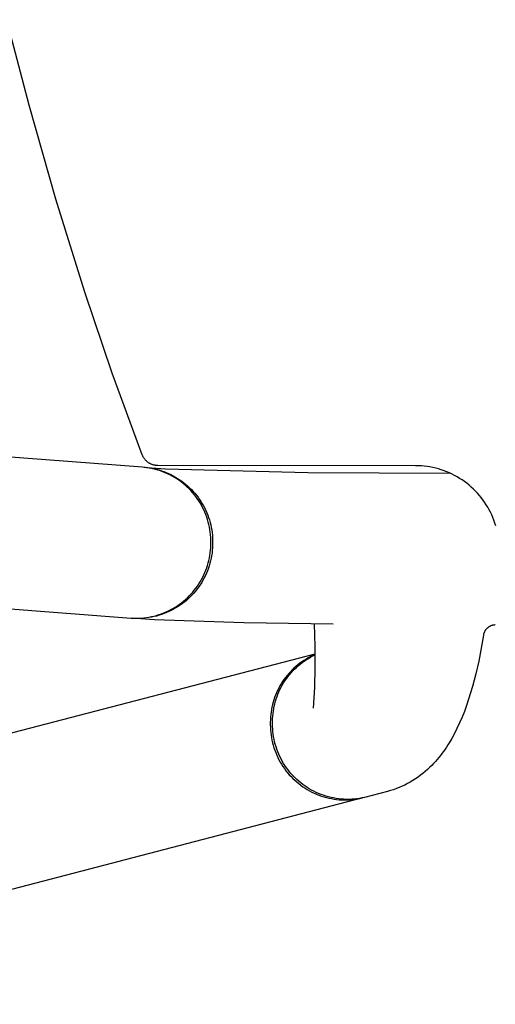
# Model space of a CAD drawing. Units: inches. Extents: x 0 to 432, y -1 to 337.
# Drawn here: x 238 to 240, y 115 to 119 of the extents above; entities that cross this region are included whole.
import ezdxf

# ---------------------------------------------------------------- set-up
doc = ezdxf.new("R2010")
doc.units = ezdxf.units.IN
doc.header["$MEASUREMENT"] = 0
for name, color, linetype in [('SEAT', 5, 'Continuous'), ('SEAT-FINISH', 7, 'Continuous'), ('SEAT-OTHER', 7, 'Continuous'), ('SEAT-PROD_NO', 7, 'Continuous'), ('SEAT-TYPE', 7, 'Continuous'), ('SEAT-VIEW', 7, 'Continuous')]:
    doc.layers.add(name, color=color, linetype=linetype)
doc.styles.get("Standard").update_dxf_attribs({"font": 'arial.ttf'})

# ---------------------------------------------------------------- blocks, each defined once
blk = doc.blocks.new('3PET014_0P')
at = {"layer": 'SEAT'}
for p, q in [((-5.0008, -5.2394), (-5.1124, -4.8111)), ((-4.8757, -5.6777), (-5.0008, -5.2394)), ((-4.7405, -6.113), (-4.8757, -5.6777)), ((-4.6127, -6.4922), (-4.7405, -6.113)), ((-4.4717, -6.8741), (-4.6127, -6.4922)), ((-4.4701, -6.9317), (-5.3193, -6.867)), ((-4.4707, -6.8767), (-4.4717, -6.8741)), ((-4.4696, -6.8791), (-4.4707, -6.8767)), ((-4.4685, -6.8815), (-4.4696, -6.8791)), ((-4.4672, -6.8839), (-4.4685, -6.8815)), ((-4.4659, -6.8863), (-4.4672, -6.8839)), ((-4.4645, -6.8886), (-4.4659, -6.8863)), ((-4.463, -6.8908), (-4.4645, -6.8886)), ((-4.4614, -6.893), (-4.463, -6.8908)), ((-4.4597, -6.8951), (-4.4614, -6.893)), ((-4.458, -6.8972), (-4.4597, -6.8951)), ((-4.4562, -6.8992), (-4.458, -6.8972)), ((-4.4544, -6.9012), (-4.4562, -6.8992)), ((-4.4524, -6.9031), (-4.4544, -6.9012)), ((-4.4504, -6.9049), (-4.4524, -6.9031)), ((-4.4484, -6.9066), (-4.4504, -6.9049)), ((-4.4463, -6.9083), (-4.4484, -6.9066)), ((-4.458, -6.933), (-4.4701, -6.9317)), ((-4.4635, -6.9322), (-4.4516, -6.9334)), ((-4.4459, -6.9347), (-4.458, -6.933)), ((-4.4516, -6.9334), (-4.4398, -6.9349)), ((-4.4507, -6.9332), (-4.3635, -6.9397)), ((-4.4441, -6.9099), (-4.4463, -6.9083)), ((-4.4339, -6.9368), (-4.4459, -6.9347)), ((-4.4419, -6.9114), (-4.4441, -6.9099)), ((-4.4396, -6.9129), (-4.4419, -6.9114)), ((-4.4398, -6.9349), (-4.428, -6.9369)), ((-4.4373, -6.9143), (-4.4396, -6.9129)), ((-4.4349, -6.9156), (-4.4373, -6.9143)), ((-4.4325, -6.9168), (-4.4349, -6.9156)), ((-4.422, -6.9393), (-4.4339, -6.9368)), ((-4.4301, -6.9179), (-4.4325, -6.9168)), ((-4.4276, -6.9189), (-4.4301, -6.9179)), ((-4.428, -6.9369), (-4.4164, -6.9393)), ((-4.4251, -6.9199), (-4.4276, -6.9189)), ((-4.4225, -6.9208), (-4.4251, -6.9199)), ((-4.4199, -6.9215), (-4.4225, -6.9208)), ((-4.4102, -6.9422), (-4.422, -6.9393)), ((-4.4173, -6.9222), (-4.4199, -6.9215)), ((-4.4147, -6.9228), (-4.4173, -6.9222)), ((-4.4164, -6.9393), (-4.4047, -6.9421)), ((-4.412, -6.9233), (-4.4147, -6.9228)), ((-4.4094, -6.9238), (-4.412, -6.9233)), ((-4.3985, -6.9456), (-4.4102, -6.9422)), ((-4.4067, -6.9241), (-4.4094, -6.9238)), ((-4.404, -6.9243), (-4.4067, -6.9241)), ((-4.4047, -6.9421), (-4.3932, -6.9452)), ((-4.4013, -6.9245), (-4.404, -6.9243)), ((-4.3986, -6.9245), (-4.4013, -6.9245)), ((-3.1939, -6.9252), (-4.3986, -6.9245)), ((-4.3869, -6.9493), (-4.3985, -6.9456)), ((-4.3932, -6.9452), (-4.3819, -6.9488)), ((-4.3755, -6.9535), (-4.3869, -6.9493)), ((-4.3819, -6.9488), (-4.3706, -6.9528)), ((-4.3642, -6.9581), (-4.3755, -6.9535)), ((-4.3706, -6.9528), (-4.3595, -6.9571)), ((-4.3635, -6.9397), (-3.6974, -6.9566)), ((-3.1803, -6.9255), (-3.1939, -6.9252)), ((-3.1667, -6.9262), (-3.1803, -6.9255)), ((-3.1532, -6.9274), (-3.1667, -6.9262)), ((-3.1397, -6.9291), (-3.1532, -6.9274)), ((-3.1263, -6.9312), (-3.1397, -6.9291)), ((-3.113, -6.9338), (-3.1263, -6.9312)), ((-3.0997, -6.9368), (-3.113, -6.9338)), ((-3.0866, -6.9404), (-3.0997, -6.9368)), ((-3.0736, -6.9443), (-3.0866, -6.9404)), ((-3.0608, -6.9487), (-3.0736, -6.9443)), ((-3.0481, -6.9536), (-3.0608, -6.9487)), ((-3.0356, -6.9589), (-3.0481, -6.9536)), ((-4.3531, -6.963), (-4.3642, -6.9581)), ((-4.3595, -6.9571), (-4.3485, -6.9618)), ((-4.3421, -6.9683), (-4.3531, -6.963)), ((-4.3485, -6.9618), (-4.3377, -6.9669)), ((-4.3314, -6.9741), (-4.3421, -6.9683)), ((-4.3377, -6.9669), (-4.3271, -6.9723)), ((-4.3208, -6.9801), (-4.3314, -6.9741)), ((-4.3271, -6.9723), (-4.3167, -6.9781)), ((-4.3105, -6.9866), (-4.3208, -6.9801)), ((-4.3167, -6.9781), (-4.3065, -6.9843)), ((-4.3004, -6.9934), (-4.3105, -6.9866)), ((-4.3065, -6.9843), (-4.2965, -6.9908)), ((-4.2905, -7.0005), (-4.3004, -6.9934)), ((-4.2965, -6.9908), (-4.2867, -6.9976)), ((-4.2867, -6.9976), (-4.2772, -7.0048)), ((-3.6974, -6.9566), (-3.0311, -6.9608)), ((-3.0233, -6.9646), (-3.0356, -6.9589)), ((-3.0111, -6.9708), (-3.0233, -6.9646)), ((-2.9992, -6.9773), (-3.0111, -6.9708)), ((-2.9876, -6.9843), (-2.9992, -6.9773)), ((-2.9762, -6.9917), (-2.9876, -6.9843)), ((-2.965, -6.9994), (-2.9762, -6.9917)), ((-2.9542, -7.0076), (-2.965, -6.9994)), ((-4.2809, -7.008), (-4.2905, -7.0005)), ((-4.2716, -7.0158), (-4.2809, -7.008)), ((-4.2772, -7.0048), (-4.2679, -7.0123)), ((-4.2625, -7.024), (-4.2716, -7.0158)), ((-4.2679, -7.0123), (-4.2589, -7.0201)), ((-4.2538, -7.0324), (-4.2625, -7.024)), ((-4.2589, -7.0201), (-4.2501, -7.0282)), ((-4.2453, -7.0412), (-4.2538, -7.0324)), ((-4.2501, -7.0282), (-4.2416, -7.0366)), ((-4.2371, -7.0502), (-4.2453, -7.0412)), ((-4.2416, -7.0366), (-4.2335, -7.0453)), ((-4.2335, -7.0453), (-4.2256, -7.0543)), ((-2.9436, -7.0161), (-2.9542, -7.0076)), ((-2.9333, -7.0249), (-2.9436, -7.0161)), ((-2.9233, -7.0342), (-2.9333, -7.0249)), ((-2.9137, -7.0437), (-2.9233, -7.0342)), ((-2.9044, -7.0536), (-2.9137, -7.0437)), ((-4.2293, -7.0595), (-4.2371, -7.0502)), ((-4.2218, -7.0691), (-4.2293, -7.0595)), ((-4.2256, -7.0543), (-4.218, -7.0635)), ((-4.2146, -7.0789), (-4.2218, -7.0691)), ((-4.218, -7.0635), (-4.2108, -7.073)), ((-4.2078, -7.089), (-4.2146, -7.0789)), ((-4.2108, -7.073), (-4.2039, -7.0827)), ((-4.2013, -7.0993), (-4.2078, -7.089)), ((-4.2039, -7.0827), (-4.1973, -7.0926)), ((-2.8954, -7.0638), (-2.9044, -7.0536)), ((-2.8868, -7.0744), (-2.8954, -7.0638)), ((-2.8786, -7.0852), (-2.8868, -7.0744)), ((-2.8707, -7.0963), (-2.8786, -7.0852)), ((-4.1952, -7.1099), (-4.2013, -7.0993)), ((-4.1973, -7.0926), (-4.191, -7.1028)), ((-4.1895, -7.1206), (-4.1952, -7.1099)), ((-4.191, -7.1028), (-4.1852, -7.1132)), ((-4.1841, -7.1316), (-4.1895, -7.1206)), ((-4.1852, -7.1132), (-4.1796, -7.1238)), ((-4.1792, -7.1427), (-4.1841, -7.1316)), ((-4.1796, -7.1238), (-4.1745, -7.1345)), ((-4.1745, -7.1345), (-4.1697, -7.1454)), ((-2.8633, -7.1076), (-2.8707, -7.0963)), ((-2.8562, -7.1192), (-2.8633, -7.1076)), ((-2.8495, -7.131), (-2.8562, -7.1192)), ((-2.8433, -7.1431), (-2.8495, -7.131)), ((-4.1746, -7.1539), (-4.1792, -7.1427)), ((-4.1704, -7.1654), (-4.1746, -7.1539)), ((-4.1666, -7.177), (-4.1704, -7.1654)), ((-4.1697, -7.1454), (-4.1652, -7.1565)), ((-4.1632, -7.1886), (-4.1666, -7.177)), ((-4.1652, -7.1565), (-4.1612, -7.1678)), ((-4.1612, -7.1678), (-4.1576, -7.1791)), ((-4.1576, -7.1791), (-4.1543, -7.1906)), ((-2.8375, -7.1554), (-2.8433, -7.1431)), ((-2.8321, -7.1679), (-2.8375, -7.1554)), ((-2.8271, -7.1805), (-2.8321, -7.1679)), ((-2.8226, -7.1933), (-2.8271, -7.1805)), ((-4.1603, -7.2005), (-4.1632, -7.1886)), ((-4.1577, -7.2124), (-4.1603, -7.2005)), ((-4.1556, -7.2243), (-4.1577, -7.2124)), ((-4.1539, -7.2364), (-4.1556, -7.2243)), ((-4.1543, -7.1906), (-4.1514, -7.2022)), ((-4.1514, -7.2022), (-4.149, -7.2138)), ((-4.149, -7.2138), (-4.1469, -7.2256)), ((-4.1469, -7.2256), (-4.1452, -7.2374)), ((-2.8185, -7.2063), (-2.8226, -7.1933)), ((-4.1526, -7.2485), (-4.1539, -7.2364)), ((-4.1517, -7.2606), (-4.1526, -7.2485)), ((-4.1512, -7.2728), (-4.1517, -7.2606)), ((-4.1512, -7.285), (-4.1512, -7.2728)), ((-4.1452, -7.2374), (-4.144, -7.2493)), ((-4.144, -7.2493), (-4.1431, -7.2612)), ((-4.1431, -7.2612), (-4.1427, -7.2731)), ((-4.1427, -7.2731), (-4.1426, -7.285)), ((-4.1541, -7.3329), (-4.1527, -7.321)), ((-4.1527, -7.321), (-4.1518, -7.309)), ((-4.1518, -7.309), (-4.1513, -7.297)), ((-4.1513, -7.297), (-4.1512, -7.285)), ((-4.1441, -7.3217), (-4.1455, -7.3338)), ((-4.1432, -7.3095), (-4.1441, -7.3217)), ((-4.1427, -7.2973), (-4.1432, -7.3095)), ((-4.1426, -7.285), (-4.1427, -7.2973)), ((-4.1634, -7.3799), (-4.1605, -7.3683)), ((-4.1605, -7.3683), (-4.1579, -7.3566)), ((-4.1579, -7.3566), (-4.1558, -7.3448)), ((-4.1558, -7.3448), (-4.1541, -7.3329)), ((-4.1495, -7.358), (-4.1521, -7.3699)), ((-4.1473, -7.346), (-4.1495, -7.358)), ((-4.1455, -7.3338), (-4.1473, -7.346)), ((-4.1791, -7.4253), (-4.1746, -7.4141)), ((-4.1746, -7.4141), (-4.1705, -7.4029)), ((-4.1705, -7.4029), (-4.1668, -7.3915)), ((-4.1668, -7.3915), (-4.1634, -7.3799)), ((-4.1625, -7.4051), (-4.1667, -7.4166)), ((-4.1586, -7.3935), (-4.1625, -7.4051)), ((-4.1552, -7.3818), (-4.1586, -7.3935)), ((-4.1521, -7.3699), (-4.1552, -7.3818)), ((-4.2008, -7.468), (-4.1949, -7.4576)), ((-4.1949, -7.4576), (-4.1892, -7.447)), ((-4.1877, -7.4608), (-4.1939, -7.4714)), ((-4.1892, -7.447), (-4.184, -7.4362)), ((-4.1819, -7.45), (-4.1877, -7.4608)), ((-4.184, -7.4362), (-4.1791, -7.4253)), ((-4.1764, -7.4391), (-4.1819, -7.45)), ((-4.1714, -7.4279), (-4.1764, -7.4391)), ((-4.1667, -7.4166), (-4.1714, -7.4279)), ((-6.7879, -7.4658), (-4.5239, -7.6383)), ((-4.2282, -7.5075), (-4.2209, -7.498)), ((-4.2146, -7.5017), (-4.2222, -7.5113)), ((-4.2209, -7.498), (-4.2138, -7.4882)), ((-4.2073, -7.4918), (-4.2146, -7.5017)), ((-4.2138, -7.4882), (-4.2072, -7.4782)), ((-4.2004, -7.4817), (-4.2073, -7.4918)), ((-4.2072, -7.4782), (-4.2008, -7.468)), ((-4.1939, -7.4714), (-4.2004, -7.4817)), ((-4.2786, -7.5587), (-4.2695, -7.5509)), ((-4.2695, -7.5509), (-4.2607, -7.5428)), ((-4.2557, -7.5468), (-4.2649, -7.555)), ((-4.2607, -7.5428), (-4.2521, -7.5344)), ((-4.2469, -7.5384), (-4.2557, -7.5468)), ((-4.2521, -7.5344), (-4.2438, -7.5257)), ((-4.2383, -7.5296), (-4.2469, -7.5384)), ((-4.2438, -7.5257), (-4.2359, -7.5167)), ((-4.2301, -7.5206), (-4.2383, -7.5296)), ((-4.2359, -7.5167), (-4.2282, -7.5075)), ((-4.2222, -7.5113), (-4.2301, -7.5206)), ((-4.3492, -7.6039), (-4.3385, -7.5985)), ((-4.3385, -7.5985), (-4.328, -7.5927)), ((-4.3252, -7.5966), (-4.336, -7.6023)), ((-4.328, -7.5927), (-4.3176, -7.5866)), ((-4.3145, -7.5906), (-4.3252, -7.5966)), ((-4.3176, -7.5866), (-4.3075, -7.5801)), ((-4.3041, -7.5842), (-4.3145, -7.5906)), ((-4.3075, -7.5801), (-4.2977, -7.5733)), ((-4.2939, -7.5774), (-4.3041, -7.5842)), ((-4.2977, -7.5733), (-4.288, -7.5661)), ((-4.284, -7.5702), (-4.2939, -7.5774)), ((-4.288, -7.5661), (-4.2786, -7.5587)), ((-4.2743, -7.5628), (-4.284, -7.5702)), ((-4.2649, -7.555), (-4.2743, -7.5628)), ((-4.5239, -7.6383), (-4.5119, -7.6388)), ((-4.5015, -7.6396), (-4.5137, -7.6391)), ((-4.5119, -7.6388), (-4.4999, -7.639)), ((-4.4892, -7.6396), (-4.5015, -7.6396)), ((-4.4138, -7.6467), (-4.5002, -7.6401)), ((-4.4999, -7.639), (-4.4879, -7.6387)), ((-4.477, -7.6393), (-4.4892, -7.6396)), ((-4.4879, -7.6387), (-4.4759, -7.638)), ((-4.4648, -7.6385), (-4.477, -7.6393)), ((-4.4759, -7.638), (-4.464, -7.6369)), ((-4.4526, -7.6373), (-4.4648, -7.6385)), ((-4.464, -7.6369), (-4.4521, -7.6354)), ((-4.4405, -7.6356), (-4.4526, -7.6373)), ((-4.4521, -7.6354), (-4.4402, -7.6335)), ((-4.4284, -7.6336), (-4.4405, -7.6356)), ((-4.4402, -7.6335), (-4.4285, -7.6312)), ((-4.4285, -7.6312), (-4.4168, -7.6285)), ((-4.4165, -7.6311), (-4.4284, -7.6336)), ((-4.4168, -7.6285), (-4.4052, -7.6253)), ((-4.4046, -7.6282), (-4.4165, -7.6311)), ((-4.4052, -7.6253), (-4.3937, -7.6218)), ((-4.3928, -7.6249), (-4.4046, -7.6282)), ((-4.3937, -7.6218), (-4.3824, -7.6179)), ((-4.3811, -7.6212), (-4.3928, -7.6249)), ((-4.3824, -7.6179), (-4.3711, -7.6136)), ((-4.3696, -7.617), (-4.3811, -7.6212)), ((-4.3711, -7.6136), (-4.3601, -7.609)), ((-4.3582, -7.6125), (-4.3696, -7.617)), ((-4.3601, -7.609), (-4.3492, -7.6039)), ((-4.347, -7.6076), (-4.3582, -7.6125)), ((-4.336, -7.6023), (-4.347, -7.6076)), ((-3.9968, -7.6604), (-4.4138, -7.6467)), ((-3.5797, -7.6657), (-3.9968, -7.6604)), ((-3.6677, -7.6648), (-3.6645, -7.771)), ((-2.8636, -7.69), (-2.8649, -7.6915)), ((-2.8623, -7.6885), (-2.8636, -7.69)), ((-2.8609, -7.687), (-2.8623, -7.6885)), ((-2.8595, -7.6856), (-2.8609, -7.687)), ((-2.858, -7.6843), (-2.8595, -7.6856)), ((-2.8565, -7.683), (-2.858, -7.6843)), ((-2.8549, -7.6818), (-2.8565, -7.683)), ((-2.8533, -7.6806), (-2.8549, -7.6818)), ((-2.8517, -7.6795), (-2.8533, -7.6806)), ((-2.85, -7.6784), (-2.8517, -7.6795)), ((-2.8483, -7.6774), (-2.85, -7.6784)), ((-2.8466, -7.6765), (-2.8483, -7.6774)), ((-2.8448, -7.6756), (-2.8466, -7.6765)), ((-2.843, -7.6748), (-2.8448, -7.6756)), ((-2.8411, -7.674), (-2.843, -7.6748)), ((-2.8393, -7.6733), (-2.8411, -7.674)), ((-2.8374, -7.6727), (-2.8393, -7.6733)), ((-2.8355, -7.6721), (-2.8374, -7.6727)), ((-2.8336, -7.6716), (-2.8355, -7.6721)), ((-2.8316, -7.6712), (-2.8336, -7.6716)), ((-2.8297, -7.6708), (-2.8316, -7.6712)), ((-2.8277, -7.6705), (-2.8297, -7.6708)), ((-2.8257, -7.6703), (-2.8277, -7.6705)), ((-2.8238, -7.6701), (-2.8257, -7.6703)), ((-2.8218, -7.67), (-2.8238, -7.6701)), ((-2.8768, -7.7184), (-2.8868, -7.7789)), ((-2.8764, -7.7165), (-2.8768, -7.7184)), ((-2.876, -7.7145), (-2.8764, -7.7165)), ((-2.8755, -7.7126), (-2.876, -7.7145)), ((-2.875, -7.7107), (-2.8755, -7.7126)), ((-2.8744, -7.7088), (-2.875, -7.7107)), ((-2.8737, -7.7069), (-2.8744, -7.7088)), ((-2.873, -7.7051), (-2.8737, -7.7069)), ((-2.8722, -7.7033), (-2.873, -7.7051)), ((-2.8713, -7.7015), (-2.8722, -7.7033)), ((-2.8704, -7.6997), (-2.8713, -7.7015)), ((-2.8694, -7.698), (-2.8704, -7.6997)), ((-2.8683, -7.6963), (-2.8694, -7.698)), ((-2.8672, -7.6947), (-2.8683, -7.6963)), ((-2.8661, -7.6931), (-2.8672, -7.6947)), ((-2.8649, -7.6915), (-2.8661, -7.6931)), ((-3.6645, -7.771), (-3.664, -7.867)), ((-2.8868, -7.7789), (-2.8987, -7.8391)), ((-7.0396, -8.6847), (-3.6636, -7.8048)), ((-3.6954, -7.8236), (-3.7056, -7.8295)), ((-3.7047, -7.8326), (-3.6947, -7.8264)), ((-3.685, -7.818), (-3.6954, -7.8236)), ((-3.6947, -7.8264), (-3.6845, -7.8205)), ((-3.6744, -7.8128), (-3.685, -7.818)), ((-3.6845, -7.8205), (-3.6741, -7.815)), ((-3.6636, -7.8079), (-3.6744, -7.8128)), ((-3.6741, -7.815), (-3.6635, -7.8098)), ((-3.7623, -7.8721), (-3.7708, -7.8802)), ((-3.7535, -7.8642), (-3.7623, -7.8721)), ((-3.7596, -7.8768), (-3.7511, -7.8687)), ((-3.7444, -7.8566), (-3.7535, -7.8642)), ((-3.7511, -7.8687), (-3.7423, -7.8609)), ((-3.7351, -7.8493), (-3.7444, -7.8566)), ((-3.7423, -7.8609), (-3.7333, -7.8533)), ((-3.7255, -7.8424), (-3.7351, -7.8493)), ((-3.7333, -7.8533), (-3.724, -7.8461)), ((-3.7157, -7.8358), (-3.7255, -7.8424)), ((-3.724, -7.8461), (-3.7144, -7.8392)), ((-3.7056, -7.8295), (-3.7157, -7.8358)), ((-3.7144, -7.8392), (-3.7047, -7.8326)), ((-3.664, -7.867), (-3.6665, -7.963)), ((-2.8987, -7.8391), (-2.9123, -7.8988)), ((-3.802, -7.9157), (-3.809, -7.9253)), ((-3.7947, -7.9065), (-3.802, -7.9157)), ((-3.7978, -7.9215), (-3.7907, -7.9121)), ((-3.787, -7.8975), (-3.7947, -7.9065)), ((-3.7907, -7.9121), (-3.7834, -7.9029)), ((-3.7791, -7.8887), (-3.787, -7.8975)), ((-3.7834, -7.9029), (-3.7758, -7.8939)), ((-3.7708, -7.8802), (-3.7791, -7.8887)), ((-3.7758, -7.8939), (-3.7678, -7.8852)), ((-3.7678, -7.8852), (-3.7596, -7.8768)), ((-2.9123, -7.8988), (-2.9277, -7.958)), ((-3.8338, -7.9656), (-3.8391, -7.9761)), ((-3.8281, -7.9552), (-3.8338, -7.9656)), ((-3.8221, -7.945), (-3.8281, -7.9552)), ((-3.8278, -7.9721), (-3.8225, -7.9616)), ((-3.8225, -7.9616), (-3.8168, -7.9512)), ((-3.8157, -7.935), (-3.8221, -7.945)), ((-3.8168, -7.9512), (-3.8108, -7.9411)), ((-3.809, -7.9253), (-3.8157, -7.935)), ((-3.8108, -7.9411), (-3.8044, -7.9312)), ((-3.8044, -7.9312), (-3.7978, -7.9215)), ((-3.6665, -7.963), (-3.6721, -8.0588)), ((-2.9277, -7.958), (-2.9364, -7.9881)), ((-3.8527, -8.0089), (-3.8565, -8.0201)), ((-3.8486, -7.9978), (-3.8527, -8.0089)), ((-3.844, -7.9869), (-3.8486, -7.9978)), ((-3.8454, -8.0157), (-3.8415, -8.0046)), ((-3.8391, -7.9761), (-3.844, -7.9869)), ((-3.8415, -8.0046), (-3.8373, -7.9936)), ((-3.8373, -7.9936), (-3.8327, -7.9827)), ((-3.8327, -7.9827), (-3.8278, -7.9721)), ((-2.9364, -7.9881), (-2.9456, -8.0175)), ((-3.8656, -8.0543), (-3.8679, -8.0659)), ((-3.863, -8.0428), (-3.8656, -8.0543)), ((-3.86, -8.0314), (-3.863, -8.0428)), ((-3.8565, -8.0201), (-3.86, -8.0314)), ((-3.8569, -8.0613), (-3.8546, -8.0498)), ((-3.8546, -8.0498), (-3.8519, -8.0383)), ((-3.8519, -8.0383), (-3.8488, -8.0269)), ((-3.8488, -8.0269), (-3.8454, -8.0157)), ((-2.9553, -8.0462), (-2.9656, -8.0742)), ((-2.9456, -8.0175), (-2.9553, -8.0462)), ((-3.8722, -8.1012), (-3.8728, -8.113)), ((-3.8712, -8.0894), (-3.8722, -8.1012)), ((-3.8697, -8.0776), (-3.8712, -8.0894)), ((-3.8679, -8.0659), (-3.8697, -8.0776)), ((-3.8621, -8.1081), (-3.8614, -8.0963)), ((-3.8614, -8.0963), (-3.8603, -8.0846)), ((-3.8603, -8.0846), (-3.8588, -8.0729)), ((-3.8588, -8.0729), (-3.8569, -8.0613)), ((-2.9765, -8.1016), (-2.988, -8.1284)), ((-2.9656, -8.0742), (-2.9765, -8.1016)), ((-3.8728, -8.113), (-3.8731, -8.1248)), ((-3.8731, -8.1248), (-3.8729, -8.1366)), ((-3.8729, -8.1366), (-3.8727, -8.1488)), ((-3.8727, -8.1488), (-3.8721, -8.1609)), ((-3.8624, -8.1198), (-3.8621, -8.1081)), ((-3.8623, -8.1316), (-3.8624, -8.1198)), ((-3.8622, -8.1438), (-3.8623, -8.1316)), ((-3.8616, -8.156), (-3.8622, -8.1438)), ((-2.988, -8.1284), (-3.0002, -8.1546)), ((-3.8721, -8.1609), (-3.8711, -8.1731)), ((-3.8711, -8.1731), (-3.8696, -8.1851)), ((-3.8696, -8.1851), (-3.8677, -8.1972)), ((-3.8677, -8.1972), (-3.8655, -8.2091)), ((-3.8607, -8.1681), (-3.8616, -8.156)), ((-3.8593, -8.1803), (-3.8607, -8.1681)), ((-3.8575, -8.1923), (-3.8593, -8.1803)), ((-3.8552, -8.2043), (-3.8575, -8.1923)), ((-3.0132, -8.1802), (-3.0245, -8.2009)), ((-3.0002, -8.1546), (-3.0132, -8.1802)), ((-3.8655, -8.2091), (-3.8628, -8.221)), ((-3.8628, -8.221), (-3.8597, -8.2327)), ((-3.8597, -8.2327), (-3.8562, -8.2444)), ((-3.8526, -8.2162), (-3.8552, -8.2043)), ((-3.8496, -8.2281), (-3.8526, -8.2162)), ((-3.8461, -8.2398), (-3.8496, -8.2281)), ((-3.8422, -8.2513), (-3.8461, -8.2398)), ((-3.0494, -8.2415), (-3.0561, -8.2515)), ((-3.0429, -8.2315), (-3.0494, -8.2415)), ((-3.0365, -8.2214), (-3.0429, -8.2315)), ((-3.0245, -8.2009), (-3.0365, -8.2214)), ((-3.8562, -8.2444), (-3.8522, -8.2559)), ((-3.8522, -8.2559), (-3.8479, -8.2673)), ((-3.8479, -8.2673), (-3.8432, -8.2785)), ((-3.8432, -8.2785), (-3.8381, -8.2896)), ((-3.838, -8.2628), (-3.8422, -8.2513)), ((-3.8381, -8.2896), (-3.8327, -8.3005)), ((-3.8333, -8.274), (-3.838, -8.2628)), ((-3.8283, -8.2851), (-3.8333, -8.274)), ((-3.8228, -8.2961), (-3.8283, -8.2851)), ((-3.0776, -8.2808), (-3.0852, -8.2903)), ((-3.0702, -8.2711), (-3.0776, -8.2808)), ((-3.063, -8.2613), (-3.0702, -8.2711)), ((-3.0561, -8.2515), (-3.063, -8.2613)), ((-3.8327, -8.3005), (-3.8268, -8.3111)), ((-3.8268, -8.3111), (-3.8206, -8.3216)), ((-3.817, -8.3068), (-3.8228, -8.2961)), ((-3.8206, -8.3216), (-3.8141, -8.3318)), ((-3.8109, -8.3173), (-3.817, -8.3068)), ((-3.8141, -8.3318), (-3.8072, -8.3419)), ((-3.8043, -8.3276), (-3.8109, -8.3173)), ((-3.7974, -8.3377), (-3.8043, -8.3276)), ((-3.1183, -8.3272), (-3.1273, -8.336)), ((-3.1097, -8.3182), (-3.1183, -8.3272)), ((-3.1013, -8.309), (-3.1097, -8.3182)), ((-3.0931, -8.2997), (-3.1013, -8.309)), ((-3.0852, -8.2903), (-3.0931, -8.2997)), ((-3.8072, -8.3419), (-3.7999, -8.3516)), ((-3.7999, -8.3516), (-3.7923, -8.3611)), ((-3.7902, -8.3475), (-3.7974, -8.3377)), ((-3.7923, -8.3611), (-3.7844, -8.3704)), ((-3.7826, -8.3571), (-3.7902, -8.3475)), ((-3.7844, -8.3704), (-3.7762, -8.3793)), ((-3.7747, -8.3664), (-3.7826, -8.3571)), ((-3.7762, -8.3793), (-3.7676, -8.388)), ((-3.7665, -8.3754), (-3.7747, -8.3664)), ((-3.758, -8.3841), (-3.7665, -8.3754)), ((-3.182, -8.382), (-3.1939, -8.3901)), ((-3.1705, -8.3734), (-3.182, -8.382)), ((-3.1592, -8.3646), (-3.1705, -8.3734)), ((-3.1482, -8.3554), (-3.1592, -8.3646)), ((-3.1376, -8.3459), (-3.1482, -8.3554)), ((-3.1273, -8.336), (-3.1376, -8.3459)), ((-3.7676, -8.388), (-3.7588, -8.3964)), ((-3.7588, -8.3964), (-3.7497, -8.4044)), ((-3.7492, -8.3926), (-3.758, -8.3841)), ((-3.7497, -8.4044), (-3.7403, -8.4122)), ((-3.7401, -8.4007), (-3.7492, -8.3926)), ((-3.7403, -8.4122), (-3.7306, -8.4196)), ((-3.7307, -8.4085), (-3.7401, -8.4007)), ((-3.721, -8.4159), (-3.7307, -8.4085)), ((-3.7306, -8.4196), (-3.7207, -8.4266)), ((-3.7111, -8.4231), (-3.721, -8.4159)), ((-3.7207, -8.4266), (-3.7106, -8.4334)), ((-3.701, -8.4298), (-3.7111, -8.4231)), ((-3.257, -8.4248), (-3.2702, -8.4305)), ((-3.244, -8.4187), (-3.257, -8.4248)), ((-3.2311, -8.4122), (-3.244, -8.4187)), ((-3.2185, -8.4052), (-3.2311, -8.4122)), ((-3.2061, -8.3979), (-3.2185, -8.4052)), ((-3.1939, -8.3901), (-3.2061, -8.3979)), ((-3.7106, -8.4334), (-3.7002, -8.4397)), ((-3.6906, -8.4363), (-3.701, -8.4298)), ((-3.7002, -8.4397), (-3.6896, -8.4457)), ((-3.68, -8.4423), (-3.6906, -8.4363)), ((-3.6896, -8.4457), (-3.6788, -8.4514)), ((-3.6692, -8.448), (-3.68, -8.4423)), ((-3.6788, -8.4514), (-3.6679, -8.4566)), ((-3.6582, -8.4533), (-3.6692, -8.448)), ((-3.6679, -8.4566), (-3.6567, -8.4615)), ((-3.6471, -8.4582), (-3.6582, -8.4533)), ((-3.6567, -8.4615), (-3.6454, -8.466)), ((-3.6357, -8.4628), (-3.6471, -8.4582)), ((-3.6454, -8.466), (-3.6339, -8.4701)), ((-3.6243, -8.4669), (-3.6357, -8.4628)), ((-3.6339, -8.4701), (-3.6223, -8.4738)), ((-3.6127, -8.4706), (-3.6243, -8.4669)), ((-3.6223, -8.4738), (-3.6106, -8.4771)), ((-3.6009, -8.474), (-3.6127, -8.4706)), ((-3.5891, -8.4769), (-3.6009, -8.474)), ((-3.3244, -8.4487), (-3.4318, -8.4767)), ((-3.3107, -8.4448), (-3.3244, -8.4487)), ((-3.2971, -8.4405), (-3.3107, -8.4448)), ((-3.2836, -8.4357), (-3.2971, -8.4405)), ((-3.2702, -8.4305), (-3.2836, -8.4357)), ((-3.4473, -8.4807), (-7.145, -9.4445)), ((-3.6106, -8.4771), (-3.5988, -8.4799)), ((-3.5988, -8.4799), (-3.5869, -8.4824)), ((-3.5771, -8.4794), (-3.5891, -8.4769)), ((-3.5869, -8.4824), (-3.5749, -8.4845)), ((-3.5651, -8.4815), (-3.5771, -8.4794)), ((-3.5749, -8.4845), (-3.5628, -8.4861)), ((-3.553, -8.4832), (-3.5651, -8.4815)), ((-3.5628, -8.4861), (-3.5507, -8.4873)), ((-3.5409, -8.4844), (-3.553, -8.4832)), ((-3.5507, -8.4873), (-3.5386, -8.4881)), ((-3.5287, -8.4853), (-3.5409, -8.4844)), ((-3.5386, -8.4881), (-3.5264, -8.4885)), ((-3.5165, -8.4857), (-3.5287, -8.4853)), ((-3.5264, -8.4885), (-3.5143, -8.4884)), ((-3.5043, -8.4857), (-3.5165, -8.4857)), ((-3.5143, -8.4884), (-3.5021, -8.488)), ((-3.4921, -8.4852), (-3.5043, -8.4857)), ((-3.5021, -8.488), (-3.49, -8.4871)), ((-3.48, -8.4844), (-3.4921, -8.4852)), ((-3.49, -8.4871), (-3.4779, -8.4858)), ((-3.4678, -8.4831), (-3.48, -8.4844)), ((-3.4779, -8.4858), (-3.4658, -8.4841)), ((-3.4558, -8.4814), (-3.4678, -8.4831)), ((-3.4658, -8.4841), (-3.4538, -8.4819)), ((-3.4437, -8.4793), (-3.4558, -8.4814)), ((-3.4538, -8.4819), (-3.4419, -8.4794)), ((-3.4318, -8.4767), (-3.4437, -8.4793))]:
    blk.add_line(p, q, dxfattribs=at)
at = {"layer": 'SEAT-FINISH'}
blk.add_attdef('FINISH', (-5, 1.5), '', height=2, dxfattribs=at)
at = {"layer": 'SEAT-OTHER'}
blk.add_attdef('OTHER', (-5, -1), '', height=2, dxfattribs=at)
at = {"layer": 'SEAT-PROD_NO', "flags": 8}
blk.add_attdef('PROD_NO', (-5, 4), '', height=2, dxfattribs=at)
at = {"layer": 'SEAT-TYPE', "flags": 2}
blk.add_attdef('TYPE', (-5, -3.5), '', height=2, dxfattribs=at)
at = {"layer": 'SEAT-VIEW', "flags": 2}
blk.add_attdef('VIEW', (-5, -6), '', height=2, dxfattribs=at)

msp = doc.modelspace()

# ---------------------------------------------------------------- block references
msp.add_blockref('3PET014_0P', (242.5569, 124.0175))

doc.saveas('drawing.dxf')
